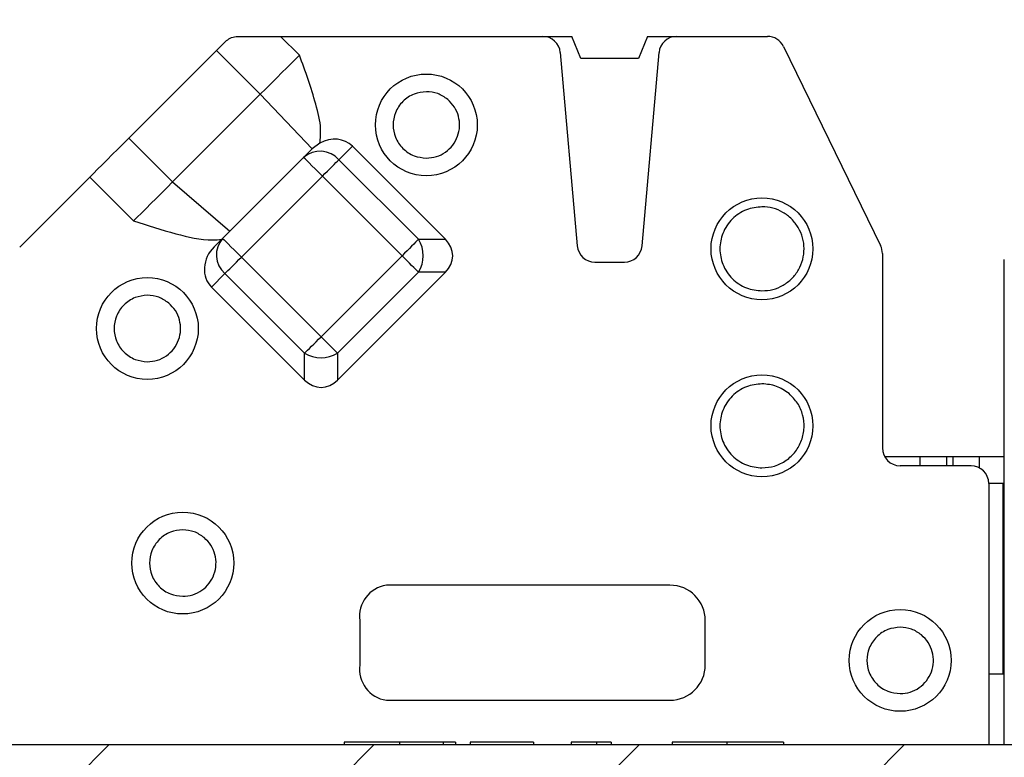
# Model space of a CAD drawing. Units: inches. Extents: x 0.1 to 16.9, y 0.1 to 10.9.
# Drawn here: x 11.6 to 12.2, y 2.6 to 3.1 of the extents above; entities that cross this region are included whole.
import ezdxf

# ---------------------------------------------------------------- set-up
doc = ezdxf.new("R2010")
doc.units = ezdxf.units.IN
doc.header["$MEASUREMENT"] = 0
doc.styles.add('SLDTEXTSTYLE0', font='TXT', dxfattribs={"width": 0.75})
doc.dimstyles.new('SLDDIMSTYLE0', dxfattribs={"dimtxt": 0.125, "dimasz": 0.13, "dimexe": 0, "dimexo": 0.0625, "dimgap": 0.03125, "dimtad": 0, "dimtih": 1, "dimtoh": 1, "dimdec": 3, "dimlfac": 0.666667, "dimrnd": 1e-09, "dimzin": 12, "dimdsep": 46, "dimtxsty": 'SLDTEXTSTYLE0', "dimsah": 1, "dimcen": 0.09, "dimadec": 0, "dimazin": 3, "dimtfac": 1, "dimtdec": 3, "dimtofl": 0, "dimtmove": 0, "dimatfit": 3, "dimfxl": 0, "dimfrac": 2, "dimtolj": 1, "dimtzin": 12, "dimarcsym": 0})

# ---------------------------------------------------------------- blocks, each defined once
blk = doc.blocks.new('_D_12')
at = {"color": 8, "linetype": 'Continuous', "lineweight": 18}
for p, q in [((13.33749, 3.44812), (14.25246, 3.44812)), ((14.12746, 3.44812), (14.12746, 3.15806)), ((14.12746, 2.63287), (14.12746, 2.95962)), ((11.12131, 2.63287), (14.25246, 2.63287))]:
    blk.add_line(p, q, dxfattribs=at)
for points in [[(14.12746, 3.44812), (14.10746, 3.31812), (14.14746, 3.31812)], [(14.12746, 2.63287), (14.14746, 2.76287), (14.10746, 2.76287)]]:
    blk.add_solid(points, dxfattribs=at)
at = {"color": 8, "linetype": 'Continuous', "lineweight": 18, "insert": (13.96583, 3.12075), "char_height": 0.125, "attachment_point": 1, "style": 'SLDTEXTSTYLE0'}
blk.add_mtext('.544', dxfattribs=at)

msp = doc.modelspace()

# ---------------------------------------------------------------- hatches: boundary and pattern name
at = {"linetype": 'Continuous', "lineweight": 18}
h = msp.add_hatch(dxfattribs=at)
h.set_pattern_fill('ANSI31', style=0)
edge = h.paths.add_edge_path(flags=0)
edge.add_line((13.30877, 3.56062), (9.80027, 3.56062))
edge.add_spline(control_points=[(9.80027, 3.56062), (9.79524, 3.56062), (9.79019, 3.56028), (9.7852, 3.55961), (9.77269, 3.55793), (9.76029, 3.55408), (9.74903, 3.54836), (9.7378, 3.54267), (9.72741, 3.53496), (9.71869, 3.52588), (9.70999, 3.51682), (9.70274, 3.50614), (9.69752, 3.49471), (9.69231, 3.48329), (9.689, 3.47081), (9.68785, 3.45831), (9.68772, 3.45688), (9.68762, 3.45544), (9.68755, 3.45401)], knot_values=[0.000148, 0.000148, 0.000148, 0.000148, 0.000403, 0.000403, 0.000403, 0.00105, 0.00105, 0.00105, 0.001695, 0.001695, 0.001695, 0.002339, 0.002339, 0.002339, 0.002982, 0.002982, 0.002982, 0.003055, 0.003055, 0.003055, 0.003055], weights=[1, 1, 1, 1, 1, 1, 1, 1, 1, 1, 1, 1, 1, 1, 1, 1, 1, 1, 1], degree=3, periodic=0)
edge.add_spline(control_points=[(9.68755, 3.45401), (9.68064, 3.32271), (9.67374, 3.19141), (9.66684, 3.0601), (9.66583, 3.04094), (9.66482, 3.02178), (9.66382, 3.00262)], knot_values=[0.007365, 0.007365, 0.007365, 0.007365, 0.014044, 0.014044, 0.014044, 0.015019, 0.015019, 0.015019, 0.015019], weights=[1, 1, 1, 1, 1, 1, 1], degree=3, periodic=0)
edge.add_line((9.66382, 3.00262), (9.77669, 3.00262))
edge.add_spline(control_points=[(9.77669, 3.00262), (9.77763, 3.02065), (9.77858, 3.03868), (9.77953, 3.05672), (9.78602, 3.18008), (9.79251, 3.30344), (9.799, 3.4268)], knot_values=[0.012324, 0.012324, 0.012324, 0.012324, 0.013242, 0.013242, 0.013242, 0.019517, 0.019517, 0.019517, 0.019517], weights=[1, 1, 1, 1, 1, 1, 1], degree=3, periodic=0)
edge.add_spline(control_points=[(9.799, 3.4268), (9.799, 3.42687), (9.799, 3.42694), (9.79901, 3.42701), (9.79916, 3.42952), (9.79975, 3.43203), (9.80073, 3.43434), (9.80171, 3.43665), (9.8031, 3.43883), (9.80478, 3.44069), (9.80647, 3.44256), (9.8085, 3.44416), (9.81071, 3.44536), (9.81293, 3.44657), (9.81539, 3.44741), (9.81788, 3.44782), (9.81909, 3.44802), (9.82032, 3.44812), (9.82155, 3.44812)], knot_values=[0.001405, 0.001405, 0.001405, 0.001405, 0.001409, 0.001409, 0.001409, 0.001536, 0.001536, 0.001536, 0.001664, 0.001664, 0.001664, 0.001792, 0.001792, 0.001792, 0.00192, 0.00192, 0.00192, 0.001982, 0.001982, 0.001982, 0.001982], weights=[1, 1, 1, 1, 1, 1, 1, 1, 1, 1, 1, 1, 1, 1, 1, 1, 1, 1, 1], degree=3, periodic=0)
edge.add_line((9.82155, 3.44812), (13.28749, 3.44812))
edge.add_spline(control_points=[(13.28749, 3.44812), (13.28867, 3.44812), (13.28985, 3.44803), (13.29101, 3.44784), (13.29352, 3.44745), (13.29599, 3.44662), (13.29823, 3.44541), (13.30046, 3.44421), (13.30251, 3.44261), (13.30422, 3.44073), (13.30529, 3.43956), (13.30624, 3.43826), (13.30704, 3.43688), (13.3083, 3.43471), (13.30921, 3.43229), (13.30968, 3.42982), (13.30987, 3.42882), (13.30999, 3.42781), (13.31004, 3.4268)], knot_values=[0.001989, 0.001989, 0.001989, 0.001989, 0.002049, 0.002049, 0.002049, 0.002178, 0.002178, 0.002178, 0.002307, 0.002307, 0.002307, 0.002387, 0.002387, 0.002387, 0.002514, 0.002514, 0.002514, 0.002566, 0.002566, 0.002566, 0.002566], weights=[1, 1, 1, 1, 1, 1, 1, 1, 1, 1, 1, 1, 1, 1, 1, 1, 1, 1, 1], degree=3, periodic=0)
edge.add_spline(control_points=[(13.31004, 3.4268), (13.31653, 3.30344), (13.32302, 3.18008), (13.32951, 3.05672), (13.33046, 3.03868), (13.33141, 3.02065), (13.33235, 3.00262)], knot_values=[0.006966, 0.006966, 0.006966, 0.006966, 0.013242, 0.013242, 0.013242, 0.014159, 0.014159, 0.014159, 0.014159], weights=[1, 1, 1, 1, 1, 1, 1], degree=3, periodic=0)
edge.add_line((13.33235, 3.00262), (13.44522, 3.00262))
edge.add_spline(control_points=[(13.44522, 3.00262), (13.44422, 3.02178), (13.44321, 3.04094), (13.4422, 3.0601), (13.4353, 3.19141), (13.4284, 3.32271), (13.42149, 3.45401)], knot_values=[0.013069, 0.013069, 0.013069, 0.013069, 0.014044, 0.014044, 0.014044, 0.020723, 0.020723, 0.020723, 0.020723], weights=[1, 1, 1, 1, 1, 1, 1], degree=3, periodic=0)
edge.add_spline(control_points=[(13.42149, 3.45401), (13.42098, 3.46388), (13.41912, 3.47378), (13.41603, 3.48317), (13.41356, 3.49069), (13.41027, 3.49799), (13.40627, 3.50482), (13.39988, 3.51573), (13.39152, 3.52568), (13.38187, 3.53385), (13.3722, 3.54204), (13.36097, 3.54867), (13.34913, 3.55319), (13.33728, 3.55771), (13.32448, 3.56024), (13.3118, 3.56058), (13.31079, 3.56061), (13.30978, 3.56062), (13.30877, 3.56062)], knot_values=[0.01153, 0.01153, 0.01153, 0.01153, 0.012037, 0.012037, 0.012037, 0.012439, 0.012439, 0.012439, 0.013087, 0.013087, 0.013087, 0.013736, 0.013736, 0.013736, 0.014386, 0.014386, 0.014386, 0.014438, 0.014438, 0.014438, 0.014438], weights=[1, 1, 1, 1, 1, 1, 1, 1, 1, 1, 1, 1, 1, 1, 1, 1, 1, 1, 1], degree=3, periodic=0)
h = msp.add_hatch(dxfattribs=at)
h.set_pattern_fill('ANSI31', style=0)
edge = h.paths.add_edge_path(flags=0)
edge.add_ellipse((11.33573, 2.51662), major_axis=(-0.03182, 0), ratio=0.707107, start_angle=181, end_angle=259.54449)
edge.add_arc((11.33862, 2.51662), 0.02231, 82.56567, 97.43433)
edge.add_ellipse((11.34151, 2.51662), major_axis=(0.03182, 0), ratio=0.707107, start_angle=100.45551, end_angle=179)
edge.add_line((11.30969, 2.51701), (11.30708, 2.41123))
edge.add_ellipse((11.27526, 2.41162), major_axis=(0.03182, 0), ratio=0.707107, start_angle=270, end_angle=359, ccw=False)
edge.add_line((11.27526, 2.38912), (11.08377, 2.38912))
edge.add_ellipse((11.08377, 2.41162), major_axis=(-0.03182, 0), ratio=0.707107, start_angle=1, end_angle=90, ccw=False)
edge.add_line((11.05196, 2.41123), (11.04935, 2.51701))
edge.add_ellipse((11.01753, 2.51662), major_axis=(-0.03182, 0), ratio=0.707107, start_angle=181, end_angle=270)
edge.add_line((11.01753, 2.53912), (10.99204, 2.53912))
edge.add_line((10.99204, 2.53912), (10.98888, 2.41123))
edge.add_ellipse((10.95707, 2.41162), major_axis=(-0.03182, 0), ratio=0.707107, start_angle=116.76195, end_angle=179, ccw=False)
edge.add_spline(control_points=[(10.97139, 2.39153), (10.96783, 2.39026), (10.96407, 2.38939), (10.96029, 2.38917), (10.95966, 2.38914), (10.95903, 2.38912), (10.95841, 2.38912)], knot_values=[0, 0, 0, 0, 0.000192, 0.000192, 0.000192, 0.000224, 0.000224, 0.000224, 0.000224], weights=[1, 1, 1, 1, 1, 1, 1], degree=3, periodic=0)
edge.add_line((10.95841, 2.38912), (10.70127, 2.38912))
edge.add_ellipse((10.70127, 2.41162), major_axis=(0.03182, 0), ratio=0.707107, start_angle=181, end_angle=270, ccw=False)
edge.add_line((10.66946, 2.41123), (10.66938, 2.41429))
edge.add_spline(control_points=[(10.66938, 2.41429), (10.66901, 2.42928), (10.66864, 2.44428), (10.66827, 2.45927), (10.6678, 2.47852), (10.66733, 2.49777), (10.66685, 2.51702)], knot_values=[0, 0, 0, 0, 0.000762, 0.000762, 0.000762, 0.00174, 0.00174, 0.00174, 0.00174], weights=[1, 1, 1, 1, 1, 1, 1], degree=3, periodic=0)
edge.add_spline(control_points=[(10.66685, 2.51702), (10.66682, 2.51815), (10.66667, 2.51929), (10.66641, 2.5204), (10.66594, 2.52243), (10.66509, 2.52439), (10.664, 2.52617), (10.66236, 2.52888), (10.66013, 2.53129), (10.65762, 2.53323), (10.65525, 2.53508), (10.65255, 2.53656), (10.64972, 2.53757), (10.64688, 2.53857), (10.64383, 2.53912), (10.64081, 2.53912)], knot_values=[0, 0, 0, 0, 0.000058, 0.000058, 0.000058, 0.000165, 0.000165, 0.000165, 0.000328, 0.000328, 0.000328, 0.000483, 0.000483, 0.000483, 0.000638, 0.000638, 0.000638, 0.000638], weights=[1, 1, 1, 1, 1, 1, 1, 1, 1, 1, 1, 1, 1, 1, 1, 1], degree=3, periodic=0)
edge.add_line((10.64081, 2.53912), (10.21823, 2.53912))
edge.add_spline(control_points=[(10.21823, 2.53912), (10.21577, 2.53912), (10.21328, 2.53876), (10.21092, 2.53808), (10.20796, 2.53723), (10.2051, 2.53585), (10.20257, 2.53408), (10.20048, 2.53262), (10.19857, 2.53087), (10.19696, 2.52889), (10.1956, 2.52722), (10.19444, 2.52536), (10.1936, 2.52338), (10.19276, 2.52138), (10.19224, 2.51919), (10.19219, 2.51702)], knot_values=[0, 0, 0, 0, 0.000125, 0.000125, 0.000125, 0.000282, 0.000282, 0.000282, 0.000412, 0.000412, 0.000412, 0.000521, 0.000521, 0.000521, 0.000632, 0.000632, 0.000632, 0.000632], weights=[1, 1, 1, 1, 1, 1, 1, 1, 1, 1, 1, 1, 1, 1, 1, 1], degree=3, periodic=0)
edge.add_spline(control_points=[(10.19219, 2.51702), (10.19183, 2.50231), (10.19146, 2.4876), (10.1911, 2.47289), (10.19062, 2.45335), (10.19014, 2.43382), (10.18966, 2.41429)], knot_values=[0.000015, 0.000015, 0.000015, 0.000015, 0.000762, 0.000762, 0.000762, 0.001755, 0.001755, 0.001755, 0.001755], weights=[1, 1, 1, 1, 1, 1, 1], degree=3, periodic=0)
edge.add_line((10.18966, 2.41429), (10.18958, 2.41123))
edge.add_ellipse((10.15776, 2.41162), major_axis=(-0.03182, 0), ratio=0.707107, start_angle=90, end_angle=179, ccw=False)
edge.add_line((10.15776, 2.38912), (9.81481, 2.38912))
edge.add_spline(control_points=[(9.81481, 2.38912), (9.81327, 2.38912), (9.81172, 2.38928), (9.81021, 2.38959), (9.80772, 2.39011), (9.80529, 2.39106), (9.80312, 2.39237), (9.80095, 2.39368), (9.79898, 2.39538), (9.79736, 2.39733), (9.79576, 2.39928), (9.79446, 2.40153), (9.7936, 2.4039), (9.79276, 2.40617), (9.7923, 2.40861), (9.79223, 2.41103)], knot_values=[0.000435, 0.000435, 0.000435, 0.000435, 0.000513, 0.000513, 0.000513, 0.000642, 0.000642, 0.000642, 0.000771, 0.000771, 0.000771, 0.000899, 0.000899, 0.000899, 0.001022, 0.001022, 0.001022, 0.001022], weights=[1, 1, 1, 1, 1, 1, 1, 1, 1, 1, 1, 1, 1, 1, 1, 1], degree=3, periodic=0)
edge.add_spline(control_points=[(9.79223, 2.41103), (9.79159, 2.4356), (9.79094, 2.46017), (9.7903, 2.48474), (9.78576, 2.65737), (9.78122, 2.82999), (9.77669, 3.00262)], knot_values=[0.016983, 0.016983, 0.016983, 0.016983, 0.018232, 0.018232, 0.018232, 0.027004, 0.027004, 0.027004, 0.027004], weights=[1, 1, 1, 1, 1, 1, 1], degree=3, periodic=0)
edge.add_line((9.77669, 3.00262), (9.66382, 3.00262))
edge.add_spline(control_points=[(9.66382, 3.00262), (9.67331, 2.82198), (9.68281, 2.64134), (9.6923, 2.4607), (9.69366, 2.43488), (9.69502, 2.40905), (9.69638, 2.38323)], knot_values=[0.009972, 0.009972, 0.009972, 0.009972, 0.019161, 0.019161, 0.019161, 0.020474, 0.020474, 0.020474, 0.020474], weights=[1, 1, 1, 1, 1, 1, 1], degree=3, periodic=0)
edge.add_spline(control_points=[(9.69638, 2.38323), (9.69686, 2.37413), (9.69846, 2.36503), (9.70113, 2.35631), (9.70482, 2.34425), (9.71065, 2.33266), (9.71813, 2.32251), (9.72564, 2.31232), (9.73502, 2.3033), (9.74549, 2.29618), (9.75597, 2.28906), (9.76783, 2.28365), (9.78008, 2.2804), (9.78952, 2.2779), (9.79935, 2.27662), (9.80911, 2.27662)], knot_values=[0.008977, 0.008977, 0.008977, 0.008977, 0.009443, 0.009443, 0.009443, 0.010089, 0.010089, 0.010089, 0.010738, 0.010738, 0.010738, 0.011388, 0.011388, 0.011388, 0.011887, 0.011887, 0.011887, 0.011887], weights=[1, 1, 1, 1, 1, 1, 1, 1, 1, 1, 1, 1, 1, 1, 1, 1], degree=3, periodic=0)
edge.add_line((9.80911, 2.27662), (10.25385, 2.27662))
edge.add_spline(control_points=[(10.25385, 2.27662), (10.25553, 2.27662), (10.25722, 2.27671), (10.25889, 2.27689), (10.26391, 2.27742), (10.26892, 2.27873), (10.27349, 2.28087), (10.27667, 2.28235), (10.27972, 2.28427), (10.28228, 2.28668), (10.28415, 2.28844), (10.28581, 2.29053), (10.2869, 2.29286), (10.28759, 2.29432), (10.28807, 2.2959), (10.28826, 2.2975), (10.28828, 2.29765), (10.28829, 2.2978), (10.28831, 2.29794)], knot_values=[0.002317, 0.002317, 0.002317, 0.002317, 0.002403, 0.002403, 0.002403, 0.002662, 0.002662, 0.002662, 0.002841, 0.002841, 0.002841, 0.002973, 0.002973, 0.002973, 0.003055, 0.003055, 0.003055, 0.003062, 0.003062, 0.003062, 0.003062], weights=[1, 1, 1, 1, 1, 1, 1, 1, 1, 1, 1, 1, 1, 1, 1, 1, 1, 1, 1], degree=3, periodic=0)
edge.add_spline(control_points=[(10.28831, 2.29794), (10.28977, 2.3149), (10.29124, 2.33185), (10.29273, 2.34881), (10.29438, 2.36764), (10.29605, 2.38647), (10.29774, 2.4053)], knot_values=[0.006508, 0.006508, 0.006508, 0.006508, 0.007372, 0.007372, 0.007372, 0.008333, 0.008333, 0.008333, 0.008333], weights=[1, 1, 1, 1, 1, 1, 1], degree=3, periodic=0)
edge.add_spline(control_points=[(10.29774, 2.4053), (10.29778, 2.40573), (10.29784, 2.40616), (10.29792, 2.40659), (10.2982, 2.40805), (10.29872, 2.40947), (10.29942, 2.41077), (10.30041, 2.41262), (10.30177, 2.41428), (10.30329, 2.41572), (10.30562, 2.41791), (10.30839, 2.41964), (10.31128, 2.42102), (10.31637, 2.42344), (10.32197, 2.42484), (10.32755, 2.42566), (10.33224, 2.42635), (10.33699, 2.42662), (10.34172, 2.42662)], knot_values=[0.007216, 0.007216, 0.007216, 0.007216, 0.007237, 0.007237, 0.007237, 0.00731, 0.00731, 0.00731, 0.007414, 0.007414, 0.007414, 0.007572, 0.007572, 0.007572, 0.007853, 0.007853, 0.007853, 0.00809, 0.00809, 0.00809, 0.00809], weights=[1, 1, 1, 1, 1, 1, 1, 1, 1, 1, 1, 1, 1, 1, 1, 1, 1, 1, 1], degree=3, periodic=0)
edge.add_line((10.34172, 2.42662), (10.51732, 2.42662))
edge.add_spline(control_points=[(10.51732, 2.42662), (10.52577, 2.42662), (10.53442, 2.42579), (10.54244, 2.42314), (10.54617, 2.4219), (10.54983, 2.42023), (10.55303, 2.41794), (10.55484, 2.41664), (10.55653, 2.41512), (10.55791, 2.41336), (10.55903, 2.41195), (10.55995, 2.41035), (10.56055, 2.40866), (10.56094, 2.40758), (10.56119, 2.40644), (10.5613, 2.4053)], knot_values=[0.001502, 0.001502, 0.001502, 0.001502, 0.001935, 0.001935, 0.001935, 0.002133, 0.002133, 0.002133, 0.002245, 0.002245, 0.002245, 0.002335, 0.002335, 0.002335, 0.002392, 0.002392, 0.002392, 0.002392], weights=[1, 1, 1, 1, 1, 1, 1, 1, 1, 1, 1, 1, 1, 1, 1, 1], degree=3, periodic=0)
edge.add_spline(control_points=[(10.5613, 2.4053), (10.56299, 2.38647), (10.56466, 2.36764), (10.56631, 2.34881), (10.5678, 2.33185), (10.56927, 2.3149), (10.57073, 2.29794)], knot_values=[0.006412, 0.006412, 0.006412, 0.006412, 0.007373, 0.007373, 0.007373, 0.008237, 0.008237, 0.008237, 0.008237], weights=[1, 1, 1, 1, 1, 1, 1], degree=3, periodic=0)
edge.add_spline(control_points=[(10.57073, 2.29794), (10.57077, 2.29756), (10.57081, 2.29718), (10.57088, 2.29681), (10.57116, 2.29514), (10.57175, 2.29351), (10.57256, 2.29203), (10.57361, 2.29008), (10.57504, 2.28832), (10.57664, 2.28679), (10.57879, 2.28474), (10.58129, 2.28305), (10.58391, 2.28167), (10.58847, 2.27929), (10.59354, 2.27777), (10.59864, 2.27707), (10.60081, 2.27677), (10.603, 2.27662), (10.60519, 2.27662)], knot_values=[0.001647, 0.001647, 0.001647, 0.001647, 0.001666, 0.001666, 0.001666, 0.001753, 0.001753, 0.001753, 0.001867, 0.001867, 0.001867, 0.00202, 0.00202, 0.00202, 0.002287, 0.002287, 0.002287, 0.0024, 0.0024, 0.0024, 0.0024], weights=[1, 1, 1, 1, 1, 1, 1, 1, 1, 1, 1, 1, 1, 1, 1, 1, 1, 1, 1], degree=3, periodic=0)
edge.add_line((10.60519, 2.27662), (10.72952, 2.27662))
edge.add_line((10.72952, 2.27662), (10.72952, 2.29912))
edge.add_line((10.72952, 2.29912), (12.37952, 2.29912))
edge.add_line((12.37952, 2.29912), (12.37952, 2.27662))
edge.add_line((12.37952, 2.27662), (12.50385, 2.27662))
edge.add_spline(control_points=[(12.50385, 2.27662), (12.50553, 2.27662), (12.50722, 2.27671), (12.50889, 2.27689), (12.51391, 2.27742), (12.51892, 2.27873), (12.52349, 2.28087), (12.52667, 2.28235), (12.52972, 2.28427), (12.53228, 2.28668), (12.53415, 2.28844), (12.53581, 2.29053), (12.5369, 2.29286), (12.53759, 2.29432), (12.53807, 2.2959), (12.53826, 2.2975), (12.53828, 2.29765), (12.53829, 2.2978), (12.53831, 2.29794)], knot_values=[0.002317, 0.002317, 0.002317, 0.002317, 0.002403, 0.002403, 0.002403, 0.002662, 0.002662, 0.002662, 0.002841, 0.002841, 0.002841, 0.002973, 0.002973, 0.002973, 0.003055, 0.003055, 0.003055, 0.003062, 0.003062, 0.003062, 0.003062], weights=[1, 1, 1, 1, 1, 1, 1, 1, 1, 1, 1, 1, 1, 1, 1, 1, 1, 1, 1], degree=3, periodic=0)
edge.add_spline(control_points=[(12.53831, 2.29794), (12.53977, 2.3149), (12.54124, 2.33185), (12.54273, 2.34881), (12.54438, 2.36764), (12.54605, 2.38647), (12.54774, 2.4053)], knot_values=[0.006508, 0.006508, 0.006508, 0.006508, 0.007372, 0.007372, 0.007372, 0.008333, 0.008333, 0.008333, 0.008333], weights=[1, 1, 1, 1, 1, 1, 1], degree=3, periodic=0)
edge.add_spline(control_points=[(12.54774, 2.4053), (12.54778, 2.40573), (12.54784, 2.40616), (12.54792, 2.40659), (12.5482, 2.40805), (12.54872, 2.40947), (12.54942, 2.41077), (12.55041, 2.41262), (12.55177, 2.41428), (12.55329, 2.41572), (12.55562, 2.41791), (12.55839, 2.41964), (12.56128, 2.42102), (12.56637, 2.42344), (12.57197, 2.42484), (12.57755, 2.42566), (12.58224, 2.42635), (12.58699, 2.42662), (12.59172, 2.42662)], knot_values=[0.007216, 0.007216, 0.007216, 0.007216, 0.007237, 0.007237, 0.007237, 0.00731, 0.00731, 0.00731, 0.007414, 0.007414, 0.007414, 0.007572, 0.007572, 0.007572, 0.007853, 0.007853, 0.007853, 0.00809, 0.00809, 0.00809, 0.00809], weights=[1, 1, 1, 1, 1, 1, 1, 1, 1, 1, 1, 1, 1, 1, 1, 1, 1, 1, 1], degree=3, periodic=0)
edge.add_line((12.59172, 2.42662), (12.76732, 2.42662))
edge.add_spline(control_points=[(12.76732, 2.42662), (12.77577, 2.42662), (12.78442, 2.42579), (12.79244, 2.42314), (12.79617, 2.4219), (12.79983, 2.42023), (12.80303, 2.41794), (12.80484, 2.41664), (12.80653, 2.41512), (12.80791, 2.41336), (12.80903, 2.41195), (12.80995, 2.41035), (12.81055, 2.40866), (12.81094, 2.40758), (12.81119, 2.40644), (12.8113, 2.4053)], knot_values=[0.001502, 0.001502, 0.001502, 0.001502, 0.001935, 0.001935, 0.001935, 0.002133, 0.002133, 0.002133, 0.002245, 0.002245, 0.002245, 0.002335, 0.002335, 0.002335, 0.002392, 0.002392, 0.002392, 0.002392], weights=[1, 1, 1, 1, 1, 1, 1, 1, 1, 1, 1, 1, 1, 1, 1, 1], degree=3, periodic=0)
edge.add_spline(control_points=[(12.8113, 2.4053), (12.81299, 2.38647), (12.81466, 2.36764), (12.81631, 2.34881), (12.8178, 2.33185), (12.81927, 2.3149), (12.82073, 2.29794)], knot_values=[0.006412, 0.006412, 0.006412, 0.006412, 0.007373, 0.007373, 0.007373, 0.008237, 0.008237, 0.008237, 0.008237], weights=[1, 1, 1, 1, 1, 1, 1], degree=3, periodic=0)
edge.add_spline(control_points=[(12.82073, 2.29794), (12.82077, 2.29756), (12.82081, 2.29718), (12.82088, 2.29681), (12.82116, 2.29514), (12.82175, 2.29351), (12.82256, 2.29203), (12.82361, 2.29008), (12.82504, 2.28832), (12.82664, 2.28679), (12.82879, 2.28474), (12.83129, 2.28305), (12.83391, 2.28167), (12.83847, 2.27929), (12.84354, 2.27777), (12.84864, 2.27707), (12.85081, 2.27677), (12.853, 2.27662), (12.85519, 2.27662)], knot_values=[0.001647, 0.001647, 0.001647, 0.001647, 0.001666, 0.001666, 0.001666, 0.001753, 0.001753, 0.001753, 0.001867, 0.001867, 0.001867, 0.00202, 0.00202, 0.00202, 0.002287, 0.002287, 0.002287, 0.0024, 0.0024, 0.0024, 0.0024], weights=[1, 1, 1, 1, 1, 1, 1, 1, 1, 1, 1, 1, 1, 1, 1, 1, 1, 1, 1], degree=3, periodic=0)
edge.add_line((12.85519, 2.27662), (13.29993, 2.27662))
edge.add_spline(control_points=[(13.29993, 2.27662), (13.30682, 2.27662), (13.31373, 2.27725), (13.3205, 2.2785), (13.33293, 2.2808), (13.34512, 2.28526), (13.35609, 2.29153), (13.36706, 2.29779), (13.3771, 2.30604), (13.38537, 2.31559), (13.39048, 2.32148), (13.39499, 2.32794), (13.39877, 2.33476), (13.40485, 2.34574), (13.40912, 2.35792), (13.41123, 2.3703), (13.41195, 2.37458), (13.41243, 2.3789), (13.41266, 2.38323)], knot_values=[0.010393, 0.010393, 0.010393, 0.010393, 0.010744, 0.010744, 0.010744, 0.011392, 0.011392, 0.011392, 0.012039, 0.012039, 0.012039, 0.012435, 0.012435, 0.012435, 0.013079, 0.013079, 0.013079, 0.0133, 0.0133, 0.0133, 0.0133], weights=[1, 1, 1, 1, 1, 1, 1, 1, 1, 1, 1, 1, 1, 1, 1, 1, 1, 1, 1], degree=3, periodic=0)
edge.add_spline(control_points=[(13.41266, 2.38323), (13.41402, 2.40905), (13.41538, 2.43488), (13.41673, 2.4607), (13.42623, 2.64134), (13.43573, 2.82198), (13.44522, 3.00262)], knot_values=[0.017847, 0.017847, 0.017847, 0.017847, 0.019161, 0.019161, 0.019161, 0.02835, 0.02835, 0.02835, 0.02835], weights=[1, 1, 1, 1, 1, 1, 1], degree=3, periodic=0)
edge.add_line((13.44522, 3.00262), (13.33235, 3.00262))
edge.add_spline(control_points=[(13.33235, 3.00262), (13.32782, 2.82999), (13.32328, 2.65737), (13.31874, 2.48474), (13.3181, 2.46017), (13.31745, 2.4356), (13.31681, 2.41103)], knot_values=[0.009459, 0.009459, 0.009459, 0.009459, 0.018232, 0.018232, 0.018232, 0.01948, 0.01948, 0.01948, 0.01948], weights=[1, 1, 1, 1, 1, 1, 1], degree=3, periodic=0)
edge.add_spline(control_points=[(13.31681, 2.41103), (13.31674, 2.40864), (13.31629, 2.40623), (13.31547, 2.40397), (13.31494, 2.40251), (13.31425, 2.40109), (13.31343, 2.39977), (13.3121, 2.39763), (13.31038, 2.39569), (13.30841, 2.39411), (13.30644, 2.39253), (13.30418, 2.39126), (13.3018, 2.39042), (13.29941, 2.38958), (13.29685, 2.38913), (13.29432, 2.38912), (13.29429, 2.38912), (13.29426, 2.38912), (13.29423, 2.38912)], knot_values=[0.002187, 0.002187, 0.002187, 0.002187, 0.002308, 0.002308, 0.002308, 0.002387, 0.002387, 0.002387, 0.002515, 0.002515, 0.002515, 0.002643, 0.002643, 0.002643, 0.002771, 0.002771, 0.002771, 0.002773, 0.002773, 0.002773, 0.002773], weights=[1, 1, 1, 1, 1, 1, 1, 1, 1, 1, 1, 1, 1, 1, 1, 1, 1, 1, 1], degree=3, periodic=0)
edge.add_line((13.29423, 2.38912), (12.95127, 2.38912))
edge.add_ellipse((12.95127, 2.41162), major_axis=(-0.03182, 0), ratio=0.707107, start_angle=1, end_angle=90, ccw=False)
edge.add_line((12.91946, 2.41123), (12.91938, 2.41429))
edge.add_spline(control_points=[(12.91938, 2.41429), (12.91901, 2.42928), (12.91864, 2.44428), (12.91827, 2.45927), (12.9178, 2.47852), (12.91733, 2.49777), (12.91685, 2.51702)], knot_values=[0, 0, 0, 0, 0.000762, 0.000762, 0.000762, 0.00174, 0.00174, 0.00174, 0.00174], weights=[1, 1, 1, 1, 1, 1, 1], degree=3, periodic=0)
edge.add_spline(control_points=[(12.91685, 2.51702), (12.91682, 2.51815), (12.91667, 2.51929), (12.91641, 2.5204), (12.91594, 2.52243), (12.91509, 2.52439), (12.914, 2.52617), (12.91236, 2.52888), (12.91013, 2.53129), (12.90762, 2.53323), (12.90525, 2.53508), (12.90255, 2.53656), (12.89972, 2.53757), (12.89688, 2.53857), (12.89383, 2.53912), (12.89081, 2.53912)], knot_values=[0, 0, 0, 0, 0.000058, 0.000058, 0.000058, 0.000165, 0.000165, 0.000165, 0.000328, 0.000328, 0.000328, 0.000483, 0.000483, 0.000483, 0.000638, 0.000638, 0.000638, 0.000638], weights=[1, 1, 1, 1, 1, 1, 1, 1, 1, 1, 1, 1, 1, 1, 1, 1], degree=3, periodic=0)
edge.add_line((12.89081, 2.53912), (12.46823, 2.53912))
edge.add_spline(control_points=[(12.46823, 2.53912), (12.46577, 2.53912), (12.46328, 2.53876), (12.46092, 2.53808), (12.45796, 2.53723), (12.4551, 2.53585), (12.45257, 2.53408), (12.45048, 2.53262), (12.44857, 2.53087), (12.44696, 2.52889), (12.4456, 2.52722), (12.44444, 2.52536), (12.4436, 2.52338), (12.44276, 2.52138), (12.44224, 2.51919), (12.44219, 2.51702)], knot_values=[0, 0, 0, 0, 0.000125, 0.000125, 0.000125, 0.000282, 0.000282, 0.000282, 0.000412, 0.000412, 0.000412, 0.000521, 0.000521, 0.000521, 0.000632, 0.000632, 0.000632, 0.000632], weights=[1, 1, 1, 1, 1, 1, 1, 1, 1, 1, 1, 1, 1, 1, 1, 1], degree=3, periodic=0)
edge.add_spline(control_points=[(12.44219, 2.51702), (12.44183, 2.50231), (12.44146, 2.4876), (12.4411, 2.47289), (12.44062, 2.45335), (12.44014, 2.43382), (12.43966, 2.41429)], knot_values=[0.000015, 0.000015, 0.000015, 0.000015, 0.000762, 0.000762, 0.000762, 0.001755, 0.001755, 0.001755, 0.001755], weights=[1, 1, 1, 1, 1, 1, 1], degree=3, periodic=0)
edge.add_line((12.43966, 2.41429), (12.43958, 2.41123))
edge.add_ellipse((12.40776, 2.41162), major_axis=(-0.03182, 0), ratio=0.707107, start_angle=90, end_angle=179, ccw=False)
edge.add_line((12.40776, 2.38912), (12.15063, 2.38912))
edge.add_spline(control_points=[(12.15063, 2.38912), (12.14683, 2.38912), (12.14301, 2.38981), (12.13938, 2.39095), (12.1388, 2.39113), (12.13822, 2.39132), (12.13764, 2.39153)], knot_values=[0, 0, 0, 0, 0.000193, 0.000193, 0.000193, 0.000224, 0.000224, 0.000224, 0.000224], weights=[1, 1, 1, 1, 1, 1, 1], degree=3, periodic=0)
edge.add_ellipse((12.15197, 2.41162), major_axis=(-0.03182, 0), ratio=0.707107, start_angle=1, end_angle=63.23805, ccw=False)
edge.add_line((12.12016, 2.41123), (12.11755, 2.51701))
edge.add_ellipse((12.08573, 2.51662), major_axis=(-0.03182, 0), ratio=0.707107, start_angle=181, end_angle=259.54449)
edge.add_arc((12.08862, 2.51662), 0.02231, 82.56567, 97.43433)
edge.add_ellipse((12.09151, 2.51662), major_axis=(-0.03182, 0), ratio=0.707107, start_angle=280.45551, end_angle=359)
edge.add_line((12.05969, 2.51701), (12.05708, 2.41123))
edge.add_ellipse((12.02526, 2.41162), major_axis=(-0.03182, 0), ratio=0.707107, start_angle=90, end_angle=179, ccw=False)
edge.add_line((12.02526, 2.38912), (11.83377, 2.38912))
edge.add_ellipse((11.83377, 2.41162), major_axis=(-0.03182, 0), ratio=0.707107, start_angle=1, end_angle=90, ccw=False)
edge.add_line((11.80196, 2.41123), (11.79935, 2.51701))
edge.add_ellipse((11.76753, 2.51662), major_axis=(-0.03182, 0), ratio=0.707107, start_angle=181, end_angle=259.54449)
edge.add_arc((11.77042, 2.51662), 0.02231, 82.56567, 97.43433)
edge.add_ellipse((11.77331, 2.51662), major_axis=(-0.03182, 0), ratio=0.707107, start_angle=280.45551, end_angle=359)
edge.add_line((11.74149, 2.51701), (11.73888, 2.41123))
edge.add_ellipse((11.70707, 2.41162), major_axis=(-0.03182, 0), ratio=0.707107, start_angle=116.76195, end_angle=179, ccw=False)
edge.add_spline(control_points=[(11.72139, 2.39153), (11.71783, 2.39026), (11.71407, 2.38939), (11.71029, 2.38917), (11.70966, 2.38914), (11.70903, 2.38912), (11.70841, 2.38912)], knot_values=[0, 0, 0, 0, 0.000192, 0.000192, 0.000192, 0.000224, 0.000224, 0.000224, 0.000224], weights=[1, 1, 1, 1, 1, 1, 1], degree=3, periodic=0)
edge.add_line((11.70841, 2.38912), (11.40063, 2.38912))
edge.add_spline(control_points=[(11.40063, 2.38912), (11.39683, 2.38912), (11.39301, 2.38981), (11.38938, 2.39095), (11.3888, 2.39113), (11.38822, 2.39132), (11.38764, 2.39153)], knot_values=[0, 0, 0, 0, 0.000193, 0.000193, 0.000193, 0.000224, 0.000224, 0.000224, 0.000224], weights=[1, 1, 1, 1, 1, 1, 1], degree=3, periodic=0)
edge.add_ellipse((11.40197, 2.41162), major_axis=(-0.03182, 0), ratio=0.707107, start_angle=1, end_angle=63.23805, ccw=False)
edge.add_line((11.37016, 2.41123), (11.36755, 2.51701))
h = msp.add_hatch(dxfattribs=at)
h.set_pattern_fill('ANSI31', style=0)
h.paths.add_polyline_path([(11.15781, 2.63287), (11.08113, 2.63287), (11.08113, 2.63437), (11.07131, 2.63437), (11.07131, 2.63287), (9.99452, 2.63287), (9.99452, 2.53912), (13.11452, 2.53912), (13.11452, 2.63287), (13.04469, 2.63287), (13.04469, 2.63437), (13.03383, 2.63437), (13.03383, 2.63287), (12.89779, 2.63287), (12.89779, 2.63437), (12.88797, 2.63437), (12.88797, 2.63287), (11.41282, 2.63287), (11.41282, 2.63437), (11.40245, 2.63437), (11.40245, 2.63287), (11.35243, 2.63287), (11.35243, 2.63437), (11.3423, 2.63437), (11.3423, 2.63287), (11.32925, 2.63287), (11.32925, 2.63437), (11.31947, 2.63437), (11.31947, 2.63287), (11.27063, 2.63287), (11.27063, 2.63437), (11.26072, 2.63437), (11.26072, 2.63287), (11.18349, 2.63287), (11.18349, 2.63437), (11.17368, 2.63437), (11.17368, 2.63287), (11.16937, 2.63287), (11.16937, 2.63437), (11.15781, 2.63437)], flags=0)

# ---------------------------------------------------------------- linework, layer by layer
at = {"color": 7, "linetype": 'Continuous', "lineweight": 25}
for p, q in [((11.73428, 3.10531), (11.76276, 3.10531)), ((11.7753, 3.09277), (11.76276, 3.10531)), ((11.76276, 3.10531), (11.93751, 3.10531)), ((11.93751, 3.10531), (11.95702, 3.10531)), ((11.96299, 3.09055), (11.95702, 3.10531)), ((12.00734, 3.10531), (12.00137, 3.09055)), ((12.00734, 3.10531), (12.02685, 3.10531)), ((12.02685, 3.10531), (12.08742, 3.10531)), ((11.66153, 3.03746), (11.71999, 3.09592)), ((11.71999, 3.09592), (11.74923, 3.06669)), ((11.94928, 3.09453), (11.96057, 2.9655)), ((12.00379, 2.9655), (12.01508, 3.09453)), ((12.09803, 3.09868), (12.16287, 2.96573)), ((12.00137, 3.09055), (11.96299, 3.09055)), ((11.74923, 3.06669), (11.69076, 3.00823)), ((11.78388, 3.03034), (11.74923, 3.06669)), ((11.69076, 3.00823), (11.66153, 3.03746)), ((11.78901, 3.03418), (11.78388, 3.03034)), ((11.72885, 2.97532), (11.78343, 3.02991)), ((11.81061, 3.03203), (11.80164, 3.02306)), ((11.87269, 2.96995), (11.81061, 3.03203)), ((11.80164, 3.02306), (11.85476, 2.96995)), ((11.58879, 2.96471), (11.63546, 3.01138)), ((11.63546, 3.01138), (11.66469, 2.98215)), ((11.69076, 3.00823), (11.72885, 2.97532)), ((11.73662, 2.95804), (11.79065, 3.01207)), ((11.84376, 2.95895), (11.79065, 3.01207)), ((11.72342, 2.96989), (11.72885, 2.97532)), ((11.7184, 2.96487), (11.72342, 2.96989)), ((11.85476, 2.96995), (11.87269, 2.96995)), ((11.73662, 2.95804), (11.78973, 2.90493)), ((11.78973, 2.90493), (11.84376, 2.95895)), ((11.97233, 2.95472), (11.99203, 2.95472)), ((12.16407, 2.96055), (12.16407, 2.8307)), ((12.24533, 2.63287), (12.24533, 2.95636)), ((11.80073, 2.876), (11.87269, 2.94796)), ((11.85476, 2.94796), (11.80073, 2.89393)), ((11.87269, 2.94796), (11.85476, 2.94796)), ((11.72562, 2.94704), (11.71665, 2.93807)), ((11.77873, 2.89393), (11.72562, 2.94704)), ((11.71665, 2.93807), (11.77873, 2.876)), ((11.77873, 2.876), (11.77873, 2.89393)), ((11.80073, 2.89393), (11.80073, 2.876)), ((12.24533, 2.8248), (12.16565, 2.8248)), ((12.18909, 2.8248), (12.18909, 2.81889)), ((12.22866, 2.8248), (12.22866, 2.81752)), ((12.22312, 2.81889), (12.17588, 2.81889)), ((12.23494, 2.80708), (12.23494, 2.63287)), ((12.24431, 2.80708), (12.23494, 2.80708)), ((12.24431, 2.80708), (12.24431, 2.68011)), ((12.24533, 2.80708), (12.24431, 2.80708)), ((12.02234, 2.73917), (11.83336, 2.73917)), ((11.81564, 2.71555), (11.81564, 2.68602)), ((12.04596, 2.68602), (12.04596, 2.71555)), ((12.23494, 2.68011), (12.24431, 2.68011)), ((12.24431, 2.68011), (12.24533, 2.68011)), ((11.83336, 2.6624), (12.02234, 2.6624)), ((11.41282, 2.63287), (12.88797, 2.63287)), ((11.80509, 2.63437), (11.80509, 2.63287)), ((11.84209, 2.63437), (11.84209, 2.63287)), ((11.87112, 2.63437), (11.87112, 2.63287)), ((11.8794, 2.63437), (11.8794, 2.63287)), ((11.93129, 2.63437), (11.88922, 2.63437)), ((11.88922, 2.63437), (11.88922, 2.63287)), ((11.93129, 2.63437), (11.93129, 2.63287)), ((11.95653, 2.63437), (11.95653, 2.63287)), ((11.97335, 2.63437), (11.95653, 2.63437)), ((11.97335, 2.63437), (11.97335, 2.63287)), ((11.98317, 2.63437), (11.97335, 2.63437)), ((11.98317, 2.63437), (11.98317, 2.63287)), ((12.02384, 2.63437), (12.02384, 2.63287)), ((12.06032, 2.63437), (12.06032, 2.63287)), ((12.09815, 2.63437), (12.09815, 2.63287))]:
    msp.add_line(p, q, dxfattribs=at)
at = {"color": 8, "linetype": 'Continuous', "lineweight": 25}
for p, q in [((12.20681, 2.8248), (12.20681, 2.81889)), ((12.21094, 2.8248), (12.21094, 2.81889))]:
    msp.add_line(p, q, dxfattribs=at)
at = {"color": 7, "linetype": 'Continuous', "lineweight": 25, "flags": 128}
for points in [[(11.71999, 3.09592), (11.72074, 3.09667), (11.72148, 3.09741), (11.72223, 3.09816), (11.72297, 3.0989), (11.72371, 3.09964), (11.72445, 3.10038), (11.72519, 3.10112), (11.72593, 3.10185)], [(11.7753, 3.09277), (11.77281, 3.09027), (11.77002, 3.08748), (11.76696, 3.08443), (11.76369, 3.08116), (11.76024, 3.0777), (11.75664, 3.07411), (11.75296, 3.07042), (11.74923, 3.06669)], [(11.63546, 3.01138), (11.63795, 3.01388), (11.64074, 3.01667), (11.64379, 3.01972), (11.64707, 3.02299), (11.65052, 3.02645), (11.65412, 3.03004), (11.6578, 3.03373), (11.66153, 3.03746)], [(11.79065, 3.01207), (11.7882, 3.01451), (11.78585, 3.01686), (11.78369, 3.01903), (11.78179, 3.02093), (11.78023, 3.02248), (11.77907, 3.02364), (11.77836, 3.02435), (11.77812, 3.02459)], [(11.79065, 3.01207), (11.79232, 3.01374), (11.79396, 3.01538), (11.79554, 3.01697), (11.79704, 3.01846), (11.79842, 3.01984), (11.79966, 3.02108), (11.80074, 3.02217), (11.80164, 3.02306)], [(11.66469, 2.98215), (11.66718, 2.98465), (11.66997, 2.98744), (11.67302, 2.99049), (11.6763, 2.99376), (11.67975, 2.99722), (11.68335, 3.00081), (11.68703, 3.0045), (11.69076, 3.00823)], [(11.72409, 2.97057), (11.72433, 2.97033), (11.72504, 2.96961), (11.7262, 2.96846), (11.72776, 2.9669), (11.72966, 2.965), (11.73182, 2.96283), (11.73417, 2.96048), (11.73662, 2.95804)], [(11.85476, 2.96995), (11.85386, 2.96905), (11.85278, 2.96797), (11.85153, 2.96673), (11.85015, 2.96535), (11.84866, 2.96385), (11.84707, 2.96227), (11.84543, 2.96063), (11.84376, 2.95895)], [(11.72562, 2.94704), (11.72652, 2.94794), (11.7276, 2.94902), (11.72884, 2.95026), (11.73022, 2.95164), (11.73172, 2.95314), (11.7333, 2.95472), (11.73495, 2.95637), (11.73662, 2.95804)], [(11.85476, 2.94796), (11.85386, 2.94886), (11.85278, 2.94994), (11.85153, 2.95118), (11.85015, 2.95256), (11.84866, 2.95405), (11.84707, 2.95564), (11.84543, 2.95728), (11.84376, 2.95895)], [(11.77873, 2.89393), (11.77963, 2.89483), (11.78071, 2.89591), (11.78196, 2.89715), (11.78334, 2.89853), (11.78483, 2.90003), (11.78642, 2.90161), (11.78806, 2.90325), (11.78973, 2.90493)], [(11.80073, 2.89393), (11.79983, 2.89483), (11.79875, 2.89591), (11.79751, 2.89715), (11.79613, 2.89853), (11.79463, 2.90003), (11.79305, 2.90161), (11.7914, 2.90325), (11.78973, 2.90493)]]:
    msp.add_lwpolyline(points, dxfattribs=at)
at = {"color": 7, "linetype": 'Continuous', "lineweight": 25}
for centre in [(11.85994, 3.04626), (12.08375, 2.96358), (11.67391, 2.91043), (12.08375, 2.84547), (11.69753, 2.75393), (12.17588, 2.68897)]:
    msp.add_circle(centre, 0.03396, dxfattribs=at)
for centre, radius, start, end in [((11.93751, 3.0935), 0.01181, 5, 90), ((12.02685, 3.0935), 0.01181, 90, 175), ((12.08742, 3.0935), 0.01181, 26, 90), ((11.78911, 3.01197), 0.01674, 41.52212, 131.03745), ((11.73672, 2.95958), 0.01674, 138.96278, 228.47762), ((11.83647, 2.95895), 0.02134, 328.9786, 31.0214), ((11.97233, 2.96653), 0.01181, 185, 270), ((11.99203, 2.96653), 0.01181, 270, 355), ((12.15226, 2.96055), 0.01181, 0, 26), ((11.78973, 2.91222), 0.02134, 238.97989, 301.02011), ((12.17588, 2.8307), 0.01181, 180, 270), ((12.22312, 2.80708), 0.01181, 0, 90), ((11.83631, 2.7185), 0.02088, 98.1301, 188.1301), ((12.02234, 2.71555), 0.02362, 0, 90), ((11.83631, 2.68307), 0.02088, 171.8699, 261.8699), ((12.02234, 2.68602), 0.02362, 270, 0)]:
    msp.add_arc(centre, radius, start, end, dxfattribs=at)
for centre, major_axis, ratio, start_param, end_param in [((11.79634, 3.01776), (0.01427, 0.01427), 0.877896, 0, 1.246787), ((11.79824, 3.01966), (0.01963, 0.00759), 0.807286, 2.041204, 2.072081), ((11.85515, 2.95895), (-0.02238, 0), 0.791797, 2.471873, 3.811312), ((11.73092, 2.95234), (0.01427, 0.01427), 0.877896, 1.570796, 3.141593), ((11.78973, 2.89354), (0, -0.02238), 0.791797, 5.613466, 6.952905)]:
    msp.add_ellipse(centre, major_axis=major_axis, ratio=ratio, start_param=start_param, end_param=end_param, dxfattribs=at)
for points, knots in [([(11.72593, 3.10185), (11.72697, 3.10271), (11.72907, 3.10442), (11.73212, 3.10524), (11.73386, 3.1053), (11.73428, 3.10531)], [0, 0, 0, 0, 0.4320979, 0.8635944, 1, 1, 1, 1]), ([(11.78901, 3.03418), (11.78927, 3.03727), (11.79003, 3.04602), (11.7863, 3.06028), (11.78132, 3.07661), (11.77731, 3.08739), (11.7753, 3.09277)], [0, 0, 0, 0, 0.15265, 0.432114, 0.71664, 1, 1, 1, 1]), ([(11.85994, 3.0684), (11.85715, 3.0681), (11.85285, 3.06764), (11.84768, 3.06488), (11.84416, 3.06202), (11.84129, 3.0585), (11.83862, 3.05334), (11.83725, 3.04626), (11.83862, 3.03917), (11.84129, 3.03401), (11.84418, 3.03048), (11.84769, 3.02762), (11.85286, 3.02487), (11.85715, 3.02441), (11.85994, 3.02411)], [0, 0, 0, 0, 0.1197198, 0.1850898, 0.2499992, 0.3153682, 0.3802783, 0.5000006, 0.6197221, 0.6850893, 0.7500015, 0.815369, 0.8802802, 1, 1, 1, 1]), ([(11.87417, 3.06322), (11.87203, 3.06473), (11.86776, 3.06775), (11.86254, 3.06819), (11.85994, 3.0684)], [0, 0, 0, 0, 0.499992, 1, 1, 1, 1]), ([(11.85994, 3.02411), (11.8622, 3.0243), (11.86672, 3.02467), (11.87283, 3.02788), (11.87782, 3.03253), (11.88105, 3.03858), (11.88246, 3.04528), (11.88162, 3.05206), (11.879, 3.05843), (11.87578, 3.06163), (11.87417, 3.06322)], [0, 0, 0, 0, 0.125161, 0.250014, 0.375319, 0.500015, 0.625318, 0.750014, 0.875159, 1, 1, 1, 1]), ([(12.08375, 2.99163), (12.08023, 2.99125), (12.07479, 2.99067), (12.06825, 2.98718), (12.06379, 2.98356), (12.06014, 2.97909), (12.05676, 2.97256), (12.05502, 2.96358), (12.05675, 2.95461), (12.06013, 2.94807), (12.06378, 2.94361), (12.06824, 2.93998), (12.07478, 2.93649), (12.08023, 2.9359), (12.08375, 2.93553)], [0, 0, 0, 0, 0.119722, 0.184682, 0.249999, 0.314959, 0.380279, 0.5, 0.619721, 0.684679, 0.75, 0.814958, 0.880278, 1, 1, 1, 1]), ([(12.10797, 2.97774), (12.10659, 2.97975), (12.10382, 2.98378), (12.09786, 2.98813), (12.09108, 2.99111), (12.0862, 2.99146), (12.08375, 2.99163)], [0, 0, 0, 0, 0.249221, 0.499946, 0.749233, 1, 1, 1, 1]), ([(11.66469, 2.98215), (11.67402, 2.97923), (11.6913, 2.97382), (11.71122, 2.96884), (11.72149, 2.96973), (11.72342, 2.96989)], [0, 0, 0, 0, 0.488232, 0.904098, 1, 1, 1, 1]), ([(12.08375, 2.93553), (12.08621, 2.93571), (12.09112, 2.93606), (12.09796, 2.93906), (12.10388, 2.94352), (12.10835, 2.94946), (12.11122, 2.95632), (12.11209, 2.96368), (12.11123, 2.97111), (12.10906, 2.97553), (12.10797, 2.97774)], [0, 0, 0, 0, 0.124862, 0.249991, 0.374726, 0.499989, 0.624724, 0.74999, 0.874863, 1, 1, 1, 1]), ([(11.67391, 2.93257), (11.67113, 2.93228), (11.66683, 2.93182), (11.66167, 2.92906), (11.65815, 2.92621), (11.65527, 2.92268), (11.6526, 2.91752), (11.65123, 2.91043), (11.65259, 2.90335), (11.65526, 2.89819), (11.65814, 2.89467), (11.66166, 2.8918), (11.66682, 2.88904), (11.67113, 2.88858), (11.67391, 2.88828)], [0, 0, 0, 0, 0.119722, 0.184633, 0.25, 0.314913, 0.380279, 0.5, 0.619721, 0.684633, 0.75, 0.814911, 0.880278, 1, 1, 1, 1]), ([(11.68815, 2.92739), (11.68601, 2.9289), (11.68174, 2.93193), (11.67652, 2.93236), (11.67391, 2.93257)], [0, 0, 0, 0, 0.500007, 1, 1, 1, 1]), ([(11.67391, 2.88828), (11.67617, 2.88847), (11.68069, 2.88885), (11.68679, 2.89204), (11.69179, 2.8967), (11.69502, 2.90273), (11.69643, 2.90944), (11.6956, 2.91622), (11.69298, 2.92261), (11.68976, 2.9258), (11.68815, 2.92739)], [0, 0, 0, 0, 0.124839, 0.249985, 0.37468, 0.499985, 0.62468, 0.749984, 0.87484, 1, 1, 1, 1]), ([(12.08375, 2.87352), (12.08023, 2.87314), (12.07479, 2.87256), (12.06825, 2.86907), (12.06379, 2.86545), (12.06014, 2.86098), (12.05676, 2.85445), (12.05502, 2.84547), (12.05675, 2.8365), (12.06013, 2.82996), (12.06378, 2.8255), (12.06824, 2.82187), (12.07478, 2.81838), (12.08023, 2.81779), (12.08375, 2.81742)], [0, 0, 0, 0, 0.119722, 0.184682, 0.25, 0.31496, 0.380279, 0.5, 0.619721, 0.68468, 0.75, 0.814958, 0.880278, 1, 1, 1, 1]), ([(12.10178, 2.86696), (12.09907, 2.86885), (12.09364, 2.87262), (12.08705, 2.87322), (12.08375, 2.87352)], [0, 0, 0, 0, 0.499995, 1, 1, 1, 1]), ([(12.08375, 2.81742), (12.08661, 2.81766), (12.09234, 2.81813), (12.10007, 2.82218), (12.1064, 2.82808), (12.11049, 2.83572), (12.11228, 2.84422), (12.11123, 2.8528), (12.10791, 2.86089), (12.10383, 2.86493), (12.10178, 2.86696)], [0, 0, 0, 0, 0.124872, 0.249988, 0.374746, 0.499987, 0.624746, 0.749987, 0.874872, 1, 1, 1, 1]), ([(11.69753, 2.77608), (11.69475, 2.77578), (11.69045, 2.77532), (11.68529, 2.77257), (11.68178, 2.76971), (11.67889, 2.76618), (11.67622, 2.76102), (11.67485, 2.75393), (11.67622, 2.74685), (11.67888, 2.74169), (11.68176, 2.73817), (11.68528, 2.7353), (11.69044, 2.73254), (11.69475, 2.73208), (11.69753, 2.73179)], [0, 0, 0, 0, 0.119722, 0.184633, 0.25, 0.31491, 0.380278, 0.5, 0.619721, 0.684632, 0.75, 0.814911, 0.880278, 1, 1, 1, 1]), ([(11.71177, 2.7709), (11.70963, 2.77241), (11.70536, 2.77543), (11.70014, 2.77586), (11.69753, 2.77608)], [0, 0, 0, 0, 0.500006, 1, 1, 1, 1]), ([(11.69753, 2.73179), (11.69979, 2.73198), (11.70431, 2.73235), (11.71042, 2.73554), (11.71541, 2.7402), (11.71864, 2.74624), (11.72006, 2.75295), (11.71922, 2.75972), (11.71661, 2.76611), (11.71338, 2.7693), (11.71177, 2.7709)], [0, 0, 0, 0, 0.1248387, 0.2499846, 0.3746803, 0.4999841, 0.6246798, 0.7499851, 0.8748394, 1, 1, 1, 1]), ([(12.17588, 2.71112), (12.1731, 2.71082), (12.1688, 2.71036), (12.16364, 2.70761), (12.16012, 2.70475), (12.15724, 2.70122), (12.15457, 2.69606), (12.1532, 2.68897), (12.15456, 2.68189), (12.15723, 2.67673), (12.16011, 2.67321), (12.16363, 2.67034), (12.16879, 2.66758), (12.1731, 2.66712), (12.17588, 2.66683)], [0, 0, 0, 0, 0.119723, 0.184633, 0.250001, 0.314911, 0.380279, 0.5, 0.619721, 0.684632, 0.749999, 0.814911, 0.880277, 1, 1, 1, 1]), ([(12.19012, 2.70594), (12.18798, 2.70745), (12.1837, 2.71047), (12.17849, 2.7109), (12.17588, 2.71112)], [0, 0, 0, 0, 0.500006, 1, 1, 1, 1]), ([(12.17588, 2.66683), (12.17814, 2.66701), (12.18265, 2.66739), (12.18876, 2.67058), (12.19376, 2.67524), (12.19699, 2.68128), (12.1984, 2.68799), (12.19757, 2.69476), (12.19495, 2.70115), (12.19173, 2.70434), (12.19012, 2.70594)], [0, 0, 0, 0, 0.124839, 0.249985, 0.37468, 0.499984, 0.624681, 0.749985, 0.87484, 1, 1, 1, 1]), ([(11.84209, 2.63437), (11.8368, 2.63437), (11.82625, 2.63437), (11.81393, 2.63437), (11.80648, 2.63437), (11.80555, 2.63437), (11.80509, 2.63437)], [0, 0, 0, 0, 0.280534, 0.559248, 0.779801, 1, 1, 1, 1]), ([(11.87112, 2.63437), (11.86898, 2.63437), (11.8647, 2.63437), (11.85467, 2.63437), (11.84686, 2.63437), (11.84209, 2.63437)], [0, 0, 0, 0, 0.280129, 0.560279, 1, 1, 1, 1]), ([(11.8794, 2.63437), (11.87897, 2.63437), (11.87818, 2.63437), (11.87328, 2.63437), (11.87112, 2.63437)], [0, 0, 0, 0, 0.5593273, 1, 1, 1, 1]), ([(12.06032, 2.63437), (12.0553, 2.63437), (12.04527, 2.63437), (12.03344, 2.63437), (12.02656, 2.63437), (12.02474, 2.63437), (12.02384, 2.63437)], [0, 0, 0, 0, 0.279878, 0.55901, 0.779267, 1, 1, 1, 1]), ([(12.09815, 2.63437), (12.09737, 2.63437), (12.0958, 2.63437), (12.08553, 2.63437), (12.07303, 2.63437), (12.06455, 2.63437), (12.06032, 2.63437)], [0, 0, 0, 0, 0.279307, 0.558806, 0.779294, 1, 1, 1, 1])]:
    msp.add_open_spline(points, degree=3, knots=knots, dxfattribs=at)

# ---------------------------------------------------------------- dimensions: what is measured, and where the dimension line sits
at = {"color": 8, "linetype": 'Continuous', "lineweight": 18}
dim = msp.add_linear_dim(base=(14.1274572422, 3.4481200078), p1=(11.0713142007, 2.6328700078), p2=(13.2874904529, 3.4481200078), angle=90, dimstyle='SLDDIMSTYLE0', dxfattribs=at)
dim.commit()
dim.dimension.update_dxf_attribs({"geometry": '_D_12', "text_midpoint": (14.1274572422, 3.0588392386), "dimtype": 160})

doc.saveas('drawing.dxf')
